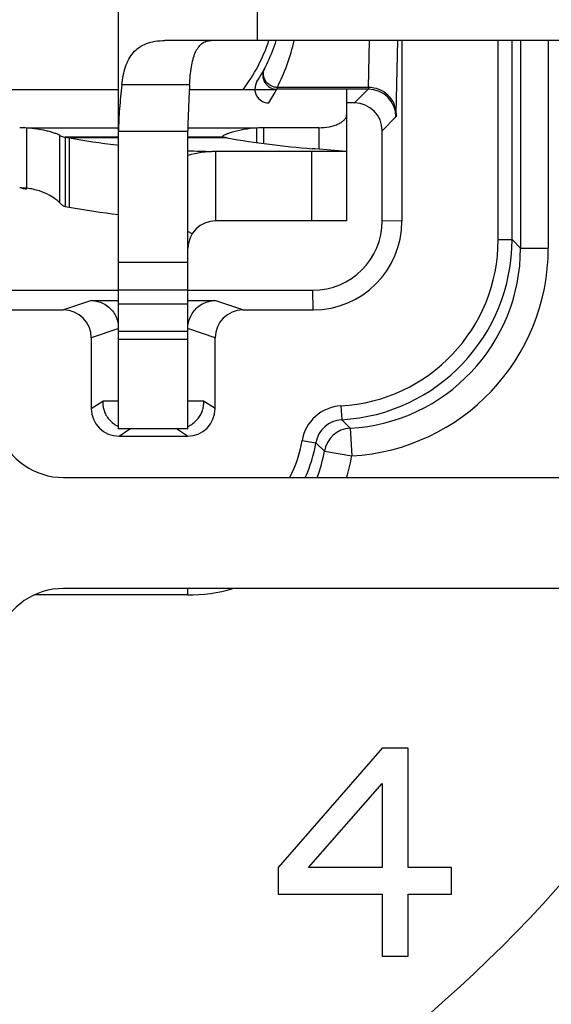
# Model space of a CAD drawing. Units: millimetres. Extents: x 0 to 420, y 0 to 297.
# Drawn here: x 349 to 361, y 196 to 218 of the extents above; entities that cross this region are included whole.
import ezdxf

# ---------------------------------------------------------------- set-up
doc = ezdxf.new("R2010")
doc.units = ezdxf.units.MM
doc.header["$LTSCALE"] = 23.1
doc.layers.get('0').update_dxf_attribs({"linetype": 'CONTINUOUS'})
for name, color, linetype in [('BEZUGSACHSEN', 7, 'CONTINUOUS'), ('RUNDUNGEN', 7, 'CONTINUOUS'), ('ZEICHNUNGSBEMASSUNGEN', 7, 'CONTINUOUS')]:
    doc.layers.add(name, color=color, linetype=linetype)
doc.styles.get("Standard").update_dxf_attribs({"font": 'txt', "width": 0.7})
doc.dimstyles.new('DIMSTYLE_9', dxfattribs={"dimtxt": 3.5, "dimasz": 3.5, "dimexe": 0.18, "dimexo": 0.0625, "dimgap": 0.09, "dimtad": 1, "dimlfac": 0.333333, "dimdsep": 46, "dimtxsty": 'STANDARD', "dimblk": '_FILLED', "dimblk1": '_FILLED', "dimblk2": '_FILLED', "dimcen": 0.09, "dimclrt": 5, "dimadec": 0, "dimazin": 0, "dimtp": 0.1, "dimtm": 0.1, "dimtfac": 1, "dimtofl": 0, "dimtmove": 0, "dimatfit": 3, "dimldrblk": '_FILLED', "dimfxl": 1, "dimtolj": 1, "dimarcsym": 0})

# ---------------------------------------------------------------- blocks, each defined once
blk = doc.blocks.new('_FILLED')
at = {"color": 0, "linetype": 'BYBLOCK'}
blk.add_solid([(0, 0), (-1, 0.125), (-1, -0.125)], dxfattribs=at)
blk = doc.blocks.new('*D25')
at = {"layer": 'ZEICHNUNGSBEMASSUNGEN', "color": 2, "linetype": 'CONTINUOUS'}
for p, q in [((371.715, 232.223), (371.715, 175.95)), ((382.215, 230.683), (382.215, 175.95)), ((376.965, 177.45), (346.251, 177.45)), ((371.715, 177.45), (376.965, 177.45)), ((382.215, 177.45), (376.965, 177.45))]:
    blk.add_line(p, q, dxfattribs=at)
at = {"layer": 'ZEICHNUNGSBEMASSUNGEN', "color": 2, "linetype": 'CONTINUOUS', "xscale": 3.5, "yscale": 3.5, "zscale": 3.5, "rotation": 180}
blk.add_blockref('_FILLED', (371.715, 177.45), dxfattribs=at)
at = {"layer": 'ZEICHNUNGSBEMASSUNGEN', "color": 2, "linetype": 'CONTINUOUS', "xscale": 3.5, "yscale": 3.5, "zscale": 3.5}
blk.add_blockref('_FILLED', (382.215, 177.45), dxfattribs=at)
at = {"layer": 'ZEICHNUNGSBEMASSUNGEN', "color": 5, "linetype": 'CONTINUOUS', "insert": (369.001, 181.856), "char_height": 3.5, "width": 22.75, "attachment_point": 3, "line_spacing_factor": 0.9}
blk.add_mtext('\\Q15.0;3,5{\\Ftxt.shx;\\W1.000000;\\H3.500000; }[.138]', dxfattribs=at)

msp = doc.modelspace()

# ---------------------------------------------------------------- linework, layer by layer
at = {"color": 7, "linetype": 'CONTINUOUS'}
for p, q in [((351.1649, 208.9333), (351.1649, 228.1333)), ((381.1649, 217.3333), (352.1697, 217.3333)), ((347.2444, 216.2752), (351.1649, 216.2752)), ((352.7015, 216.2752), (354.5835, 216.2752)), ((349.1864, 214.1384), (349.1864, 215.4394)), ((351.1649, 215.3726), (352.6649, 215.3726)), ((354.1523, 215.1254), (354.1523, 215.4394)), ((350.0093, 215.242), (350.0983, 215.2264)), ((350.0093, 215.242), (350.0093, 213.7437)), ((351.1228, 215.0744), (351.1649, 215.0693)), ((353.4277, 215.242), (353.4367, 215.2401)), ((353.5149, 215.2264), (353.4402, 215.2395)), ((356.0944, 214.9333), (353.2649, 214.9333)), ((355.4157, 214.988), (355.3494, 214.9931)), ((356.0944, 214.9334), (355.4157, 214.988)), ((356.0944, 214.9333), (356.0944, 213.4333)), ((352.6649, 212.5333), (351.1649, 212.5333)), ((352.6649, 210.8654), (351.1649, 210.8654)), ((352.6649, 208.9333), (351.1649, 208.9333)), ((349.9778, 207.8833), (364.9018, 207.8833)), ((371.7149, 205.4833), (349.9778, 205.4833)), ((356.8649, 202.0333), (354.6149, 199.4482)), ((357.4274, 202.0333), (356.8649, 202.0333)), ((357.4274, 199.4482), (357.4274, 202.0333)), ((355.2712, 199.4482), (356.8649, 201.2674)), ((356.8649, 201.2674), (356.8649, 199.4482)), ((354.6149, 199.4482), (354.6149, 198.8737)), ((356.8649, 199.4482), (355.2712, 199.4482)), ((358.3649, 199.4482), (357.4274, 199.4482)), ((358.3649, 198.8737), (358.3649, 199.4482)), ((354.6149, 198.8737), (356.8649, 198.8737)), ((356.8649, 198.8737), (356.8649, 197.5333)), ((357.4274, 198.8737), (358.3649, 198.8737)), ((357.4274, 197.5333), (357.4274, 198.8737)), ((356.8649, 197.5333), (357.4274, 197.5333))]:
    msp.add_line(p, q, dxfattribs=at)
at = {"color": 9, "linetype": 'CONTINUOUS'}
for p, q in [((354.1649, 219.7333), (354.1649, 217.3333)), ((352.7015, 216.3733), (351.238, 216.3733)), ((351.1649, 215.4394), (349.1864, 215.4394)), ((349.8985, 213.8199), (349.8985, 215.2801)), ((354.1523, 215.4394), (352.6649, 215.4394)), ((354.3095, 215.1044), (354.3095, 215.4471)), ((351.1649, 215.242), (350.0093, 215.242)), ((351.1649, 215.2264), (350.0983, 215.2264)), ((350.0983, 215.2264), (350.0983, 213.7281)), ((353.4277, 215.242), (352.6649, 215.242)), ((353.5149, 215.2264), (352.6649, 215.2264)), ((353.2649, 214.9333), (353.2649, 213.4333)), ((355.3444, 213.4333), (355.3444, 214.9333)), ((352.7552, 213.1498), (352.6649, 213.2058)), ((352.6649, 211.9333), (351.1649, 211.9333)), ((352.6649, 211.6333), (351.1649, 211.6333)), ((352.6649, 211.0424), (351.1649, 211.0424))]:
    msp.add_line(p, q, dxfattribs=at)
at = {"color": 3, "linetype": 'CONTINUOUS'}
for p, q in [((352.6649, 208.9333), (352.6649, 215.3726)), ((350.0093, 213.7437), (350.0983, 213.7281)), ((356.0944, 213.4333), (353.2649, 213.4333))]:
    msp.add_line(p, q, dxfattribs=at)
at = {"color": 7, "linetype": 'CONTINUOUS'}
for centre, radius, start, end in [((349.0298, 213.8699), 1.5773, 84.30229, 90.01939), ((354.3089, 213.8699), 1.5773, 89.98061, 95.69771), ((353.5132, 234.717), 19.7875, 260.06206, 263.06158), ((353.4954, 215.5541), 0.3193, 259.41658, 260.04646), ((356.8923, 234.4577), 19.5256, 260.0392, 265.46788), ((353.2649, 212.8333), 2.1, 90, 106.61887), ((353.4445, 234.0517), 19.1184, 267.66438, 269.18321), ((349.9778, 209.3833), 1.5, 201.1002, 270), ((349.9778, 203.9833), 1.5, 90, 158.8998)]:
    msp.add_arc(centre, radius, start, end, dxfattribs=at)
at = {"color": 3, "linetype": 'CONTINUOUS'}
for centre, radius, start, end in [((349.0301, 212.0849), 2.0594, 85.64823, 90.02395), ((350.261, 220.6522), 6.6181, 259.67377, 260.61654), ((353.5127, 233.1049), 19.6754, 260.00644, 263.14695), ((353.2649, 212.8333), 0.6, 90, 180)]:
    msp.add_arc(centre, radius, start, end, dxfattribs=at)
at = {"color": 7, "linetype": 'CONTINUOUS'}
for points, knots in [([(351.238, 216.3733), (351.2457, 216.4415), (351.2648, 216.5732), (351.3117, 216.7608), (351.3813, 216.9293), (351.4792, 217.0746), (351.6097, 217.1909), (351.7717, 217.2746), (351.962, 217.3235), (352.0983, 217.3333), (352.1697, 217.3333)], [0, 0, 0, 0, 0.1366942, 0.2648214, 0.3844515, 0.4981193, 0.6109358, 0.7290306, 0.8579118, 1, 1, 1, 1]), ([(351.238, 216.3733), (351.2188, 216.2029), (351.183, 215.8702), (351.1649, 215.5357), (351.1649, 215.3726)], [0, 0, 0, 0, 0.5125963, 1, 1, 1, 1]), ([(349.8985, 215.2801), (349.8818, 215.2896), (349.8412, 215.3079), (349.7724, 215.3334), (349.6904, 215.3586), (349.5655, 215.3905), (349.3967, 215.4212), (349.2577, 215.4352), (349.1864, 215.4394)], [0, 0, 0, 0, 0.078711, 0.1813216, 0.2998525, 0.4293771, 0.7081613, 1, 1, 1, 1]), ([(349.8985, 215.2801), (349.9076, 215.275), (349.9424, 215.257), (349.9807, 215.2454), (350.0093, 215.242)], [0, 0, 0, 0, 0.2647103, 1, 1, 1, 1]), ([(353.5552, 215.3289), (353.5354, 215.3221), (353.4997, 215.3088), (353.4544, 215.2885), (353.4259, 215.2722), (353.4127, 215.2605), (353.4096, 215.2548), (353.4096, 215.2525)], [0, 0, 0, 0, 0.3771187, 0.6812525, 0.8920153, 0.958138, 1, 1, 1, 1]), ([(353.6277, 215.3518), (353.6213, 215.3499), (353.5971, 215.3428), (353.573, 215.335), (353.5552, 215.3289)], [0, 0, 0, 0, 0.2598761, 1, 1, 1, 1]), ([(354.1523, 215.4394), (354.0601, 215.4339), (353.8833, 215.4136), (353.7095, 215.3755), (353.6277, 215.3518)], [0, 0, 0, 0, 0.5204627, 1, 1, 1, 1]), ([(353.4096, 215.2525), (353.4096, 215.2512), (353.411, 215.2475), (353.418, 215.2438), (353.424, 215.2426), (353.4277, 215.242)], [0, 0, 0, 0, 0.1676857, 0.4952986, 1, 1, 1, 1])]:
    msp.add_open_spline(points, degree=3, knots=knots, dxfattribs=at)
at = {"color": 3, "linetype": 'CONTINUOUS'}
for points, knots in [([(352.7015, 216.3733), (352.7088, 216.5037), (352.7245, 216.6907), (352.7718, 216.9232), (352.8185, 217.0658), (352.881, 217.182), (352.9611, 217.2692), (353.0591, 217.3225), (353.1313, 217.3333), (353.1673, 217.3333)], [0, 0, 0, 0, 0.3352188, 0.480281, 0.6080527, 0.7189917, 0.8166398, 0.9076342, 1, 1, 1, 1]), ([(352.7015, 216.3733), (352.6966, 216.2871), (352.6783, 215.9539), (352.6649, 215.6201), (352.6649, 215.3726)], [0, 0, 0, 0, 0.2586181, 1, 1, 1, 1]), ([(349.8985, 213.8199), (349.8872, 213.8327), (349.8592, 213.8599), (349.7835, 213.9204), (349.6505, 214.0028), (349.4419, 214.0907), (349.2771, 214.1277), (349.1864, 214.1384)], [0, 0, 0, 0, 0.0646776, 0.1474547, 0.3661562, 0.6542429, 1, 1, 1, 1]), ([(349.8985, 213.8199), (349.9016, 213.8164), (349.9132, 213.8036), (349.9257, 213.7916), (349.9355, 213.7834)], [0, 0, 0, 0, 0.2642172, 1, 1, 1, 1]), ([(349.9355, 213.7834), (349.9414, 213.7784), (349.9636, 213.7613), (349.9895, 213.7483), (350.0093, 213.7437)], [0, 0, 0, 0, 0.2757626, 1, 1, 1, 1])]:
    msp.add_open_spline(points, degree=3, knots=knots, dxfattribs=at)
at = {"layer": 'BEZUGSACHSEN', "color": 7, "linetype": 'CONTINUOUS'}
msp.add_arc((350.8649, 218.5333), 3.75, 322.95241, 341.31043, dxfattribs=at)
at = {"layer": 'RUNDUNGEN', "color": 9, "linetype": 'CONTINUOUS'}
for p, q in [((356.566, 216.317), (356.5904, 217.3333)), ((357.166, 215.7532), (357.2039, 217.3333)), ((359.3711, 213.0266), (359.3711, 217.3333)), ((359.6711, 213.0266), (359.6711, 217.3333)), ((359.8546, 217.3333), (359.8546, 212.8434)), ((360.4546, 217.3333), (360.4546, 212.843)), ((354.593, 216.317), (354.5835, 216.2809)), ((356.566, 216.317), (354.593, 216.317)), ((356.5625, 216.2809), (356.265, 215.9833)), ((357.1625, 215.6809), (356.8649, 215.3833)), ((355.4944, 215.4471), (355.4944, 214.988)), ((357.2917, 213.4264), (356.8649, 213.4332)), ((359.3711, 213.0266), (359.6711, 213.0266)), ((359.8546, 212.8434), (359.6711, 213.0266)), ((359.8546, 212.843), (360.4546, 212.843)), ((355.3719, 211.5066), (355.3651, 211.9333)), ((350.5804, 211.7081), (349.9757, 211.5066)), ((353.8542, 211.5066), (353.2494, 211.7081)), ((351.1468, 211.097), (350.5758, 210.9067)), ((353.2541, 210.9067), (352.6831, 211.097)), ((355.9719, 209.4327), (355.9885, 209.1333)), ((355.9884, 209.1332), (356.1721, 208.9496)), ((351.1757, 208.7762), (351.4114, 208.9333)), ((352.6542, 208.7762), (352.4185, 208.9333)), ((356.1721, 208.9496), (356.2055, 208.3507)), ((355.1343, 208.6823), (355.4302, 208.633)), ((355.4302, 208.6329), (355.6138, 208.4494)), ((355.6138, 208.4494), (356.2055, 208.3507)), ((352.6551, 205.4833), (352.6551, 205.3437)), ((352.6551, 205.3437), (349.3509, 205.3437))]:
    msp.add_line(p, q, dxfattribs=at)
at = {"layer": 'RUNDUNGEN', "color": 7, "linetype": 'CONTINUOUS'}
for p, q in [((357.2917, 217.3333), (357.2917, 213.4264)), ((354.3267, 216.7371), (354.3188, 216.722)), ((356.5625, 216.2809), (354.5835, 216.2809)), ((356.0944, 216.2751), (356.0944, 214.9333)), ((356.265, 215.9833), (356.0944, 215.9833)), ((355.4944, 215.4471), (354.3095, 215.4471)), ((356.8649, 213.4332), (356.8649, 215.3833)), ((348.4648, 211.9333), (351.1649, 211.9333)), ((352.6649, 211.9333), (355.3651, 211.9333)), ((350.5804, 211.7081), (351.1649, 211.7081)), ((352.6649, 211.7081), (353.2494, 211.7081)), ((348.458, 211.5066), (349.9757, 211.5066)), ((353.8542, 211.5066), (355.3719, 211.5066)), ((350.5758, 210.9067), (350.5758, 209.376)), ((353.2541, 209.376), (353.2541, 210.9067)), ((350.5758, 209.376), (350.8271, 209.5333)), ((351.1649, 209.5333), (350.8271, 209.5333)), ((353.0027, 209.5333), (352.6649, 209.5333)), ((353.2541, 209.376), (353.0027, 209.5333)), ((351.1757, 208.7762), (352.6542, 208.7762))]:
    msp.add_line(p, q, dxfattribs=at)
for centre, radius, start, end in [((350.8649, 218.5333), 3.9, 327.60782, 342.06862), ((354.4113, 216.2834), 0.2999, 147.6001, 269.99202), ((355.3651, 213.4332), 1.4998, 270.00007, 359.99993), ((355.3719, 213.4264), 1.9198, 270.00007, 359.99993), ((352.4195, 209.5295), 0.5961, 294.41183, 301.7131)]:
    msp.add_arc(centre, radius, start, end, dxfattribs=at)
at = {"layer": 'RUNDUNGEN', "color": 9, "linetype": 'CONTINUOUS'}
for centre, radius, start, end in [((350.8659, 218.2511), 4.1989, 332.57458, 347.37501), ((354.5835, 216.5809), 0.3, 152.3006, 269.99898), ((354.5483, 216.6222), 0.2497, 152.58552, 156.46017), ((350.865, 218.2333), 4.2, 327.60743, 332.29828), ((356.5625, 215.6809), 0.6, 0.00527, 89.99473), ((355.7719, 213.0264), 3.5992, 273.18522, 0.00315), ((355.7718, 213.0265), 3.8993, 273.18513, 0.00116), ((355.9557, 212.8426), 3.8989, 273.18172, 0.01258), ((355.9555, 212.8428), 4.499, 273.18512, 0.00315), ((356.0219, 208.5342), 0.8998, 93.18729, 170.5269), ((356.0217, 208.5344), 0.5997, 93.18403, 170.54381), ((356.2057, 208.3504), 0.6001, 93.20777, 170.50969), ((352.4721, 209.1264), 2.699, 332.53021, 350.52971), ((352.4672, 209.1279), 3.004, 335.49045, 350.51529), ((352.6455, 208.9454), 3.0094, 339.32932, 350.51302), ((352.6451, 208.9456), 3.6098, 342.86623, 350.51316), ((352.6552, 208.9431), 3.5994, 269.99832, 285.81202), ((338.7149, 218.5333), 29.367, 216.31231, 320.71366), ((338.7149, 218.5333), 32.3666, 222.75198, 324.8234)]:
    msp.add_arc(centre, radius, start, end, dxfattribs=at)
at = {"layer": 'RUNDUNGEN', "color": 7, "linetype": 'CONTINUOUS'}
for centre, major_axis, ratio, start_param, end_param in [((356.2649, 215.3833), (-0.4243, -0.4243), 0.9999239, 2.3562326, 3.9269527), ((349.9755, 210.9066), (0.5694, 0.1898), 0.9996193, -0.3215754, 1.2489925), ((353.8543, 210.9066), (0.5694, -0.1898), 0.9996193, 1.8926002, 3.4631681), ((351.176, 209.3763), (0.4995, 0.333), 0.9995052, 2.553877, 4.1242165), ((352.6539, 209.3763), (0.4995, -0.333), 0.9995052, -0.9826239, 0.5877156)]:
    msp.add_ellipse(centre, major_axis=major_axis, ratio=ratio, start_param=start_param, end_param=end_param, dxfattribs=at)
at = {"layer": 'RUNDUNGEN', "color": 9, "linetype": 'CONTINUOUS'}
for points, knots in [([(354.343, 216.464), (354.3188, 216.5022), (354.2873, 216.5895), (354.3019, 216.6817), (354.3194, 216.7219)], [0, 0, 0, 0, 0.5077207, 1, 1, 1, 1]), ([(354.4502, 216.3608), (354.4393, 216.3672), (354.3978, 216.395), (354.3629, 216.4325), (354.343, 216.464)], [0, 0, 0, 0, 0.2529101, 1, 1, 1, 1]), ([(354.593, 216.317), (354.5806, 216.3178), (354.5309, 216.3239), (354.4826, 216.3418), (354.4502, 216.3608)], [0, 0, 0, 0, 0.2477341, 1, 1, 1, 1]), ([(356.566, 216.3171), (356.5658, 216.3119), (356.5652, 216.3032), (356.5647, 216.2916), (356.5634, 216.2854), (356.5633, 216.2813), (356.5625, 216.2809)], [0, 0, 0, 0, 0.4232118, 0.7321756, 0.9241826, 1, 1, 1, 1]), ([(357.166, 215.7532), (357.1658, 215.8267), (357.1334, 215.9765), (356.9984, 216.1635), (356.7995, 216.2877), (356.6438, 216.3168), (356.566, 216.317)], [0, 0, 0, 0, 0.2427004, 0.489885, 0.7429863, 1, 1, 1, 1]), ([(357.166, 215.7532), (357.1657, 215.743), (357.1652, 215.7252), (357.1646, 215.7048), (357.1639, 215.6927), (357.1636, 215.6868), (357.163, 215.6833), (357.1629, 215.6813), (357.1625, 215.6809)], [0, 0, 0, 0, 0.4248889, 0.7347188, 0.8454858, 0.9265813, 0.9779915, 1, 1, 1, 1])]:
    msp.add_open_spline(points, degree=3, knots=knots, dxfattribs=at)
at = {"layer": 'RUNDUNGEN', "color": 7, "linetype": 'CONTINUOUS'}
for points, knots in [([(355.4944, 215.4471), (355.5713, 215.4471), (355.6846, 215.4577), (355.8255, 215.4938), (355.9162, 215.5286), (355.9912, 215.5701), (356.0479, 215.6164), (356.0847, 215.6659), (356.0944, 215.7028), (356.0944, 215.7196)], [0, 0, 0, 0, 0.3278743, 0.480153, 0.6188388, 0.7406157, 0.8435964, 0.9284063, 1, 1, 1, 1]), ([(350.5804, 211.7081), (350.6674, 211.7073), (350.8533, 211.6624), (350.9981, 211.5353), (351.0538, 211.4559)], [0, 0, 0, 0, 0.4729151, 1, 1, 1, 1]), ([(352.7757, 211.4554), (352.8314, 211.5349), (352.9763, 211.6623), (353.1624, 211.7073), (353.2494, 211.7081)], [0, 0, 0, 0, 0.527131, 1, 1, 1, 1]), ([(351.0538, 211.4559), (351.0795, 211.4192), (351.1247, 211.3371), (351.1497, 211.2466), (351.1573, 211.1991)], [0, 0, 0, 0, 0.4818125, 1, 1, 1, 1]), ([(352.6726, 211.199), (352.6801, 211.2465), (352.7051, 211.3368), (352.7501, 211.4188), (352.7757, 211.4554)], [0, 0, 0, 0, 0.5181435, 1, 1, 1, 1]), ([(350.8271, 209.5333), (350.8267, 209.5333), (350.8259, 209.5319), (350.8249, 209.5277), (350.8237, 209.5175), (350.8232, 209.501), (350.8234, 209.4779), (350.8254, 209.4486), (350.8321, 209.3983), (350.851, 209.324), (350.8933, 209.228), (350.9613, 209.1321), (351.0524, 209.0471), (351.1255, 209.0042), (351.164, 208.9867)], [0, 0, 0, 0, 0.0017527, 0.0056642, 0.020593, 0.0450518, 0.0789435, 0.1219456, 0.1736343, 0.3018103, 0.4571878, 0.6313105, 0.8142679, 1, 1, 1, 1]), ([(352.7329, 209.0224), (352.7979, 209.0626), (352.8823, 209.1417), (352.9551, 209.2653), (352.987, 209.3516), (353.0009, 209.4169), (353.0054, 209.4605), (353.0066, 209.4858), (353.0066, 209.5053), (353.006, 209.5205), (353.0047, 209.5277), (353.0038, 209.5333), (353.0027, 209.5333)], [0, 0, 0, 0, 0.378325, 0.5530845, 0.7067694, 0.8316648, 0.8819118, 0.9236417, 0.9564438, 0.9801093, 0.9945681, 1, 1, 1, 1])]:
    msp.add_open_spline(points, degree=3, knots=knots, dxfattribs=at)

# ---------------------------------------------------------------- dimensions: what is measured, and where the dimension line sits
at = {"layer": 'ZEICHNUNGSBEMASSUNGEN', "color": 2, "linetype": 'CONTINUOUS'}
dim = msp.add_linear_dim(base=(382.2149, 177.4501), p1=(371.7149, 232.223), p2=(382.2149, 230.6833), dimstyle='DIMSTYLE_9', dxfattribs=at)
dim.commit()
dim.dimension.update_dxf_attribs({"geometry": '*D25', "text_midpoint": (353.3761, 180.1059), "dimtype": 160})

doc.saveas('drawing.dxf')
